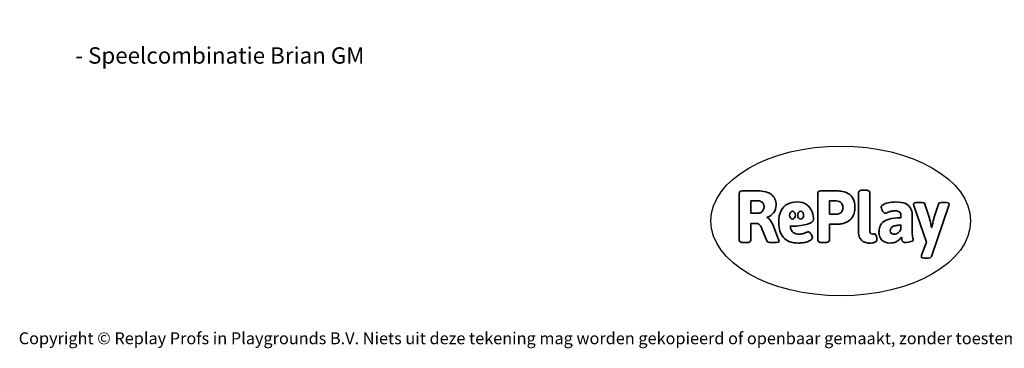
# Model space of a CAD drawing. Units: millimetres. Extents: x -4534 to 352425, y -3372 to 5489.
# Drawn here: x -4534 to 2480, y -3372 to -1030 of the extents above; entities that cross this region are included whole.
import ezdxf

# ---------------------------------------------------------------- set-up
doc = ezdxf.new("R2010")
doc.units = ezdxf.units.MM
doc.layers.add('Benaming', color=7, linetype='Continuous', lineweight=20, true_color=0x00a19a)
doc.layers.add('Logo-Copywrite', color=7, linetype='Continuous')
doc.styles.get("Standard").update_dxf_attribs({"font": 'arial.ttf'})
doc.styles.add('VR Benaming txt 140', font='arial.ttf', dxfattribs={"height": 140})

# ---------------------------------------------------------------- blocks, each defined once
blk = doc.blocks.new('onderschrift')
at = {"layer": 'Logo-Copywrite'}
blk.add_ellipse((1314.4, -2464.5), major_axis=(924.9, 0), ratio=0.576701, dxfattribs=at)
at = {"layer": 'Logo-Copywrite', "lineweight": 35}
for points, knots in [([(623.9, -2618.7), (602.2, -2618.7), (591.4, -2612.9), (591.4, -2601.3), (591.4, -2601.3), (591.4, -2271.9), (591.4, -2271.9), (591.4, -2257.5), (598.6, -2250.2), (613.1, -2250.2), (613.1, -2250.2), (719, -2250.2), (719, -2250.2), (766.1, -2250.2), (800.4, -2259.1), (822, -2276.8), (843.5, -2294.6), (854.3, -2319.7), (854.3, -2352.3), (854.3, -2373.3), (848.4, -2391.2), (836.6, -2405.9), (824.8, -2420.5), (809.5, -2431.5), (790.7, -2438.7), (790.7, -2438.7), (790.7, -2440.9), (790.7, -2440.9), (797.6, -2443.4), (804.7, -2449.5), (811.9, -2459.1), (819.1, -2468.7), (825.1, -2479.3), (829.8, -2490.9), (829.8, -2490.9), (872.5, -2597.5), (872.5, -2597.5), (874.3, -2602.3), (875.3, -2605.7), (875.3, -2607.9), (875.3, -2615.1), (864.4, -2618.7), (842.7, -2618.7), (842.7, -2618.7), (820.4, -2618.7), (820.4, -2618.7), (812.4, -2618.7), (805.6, -2617.9), (800, -2616.3), (794.4, -2614.7), (790.7, -2611.7), (788.9, -2607.3), (788.9, -2607.3), (751.1, -2514.2), (751.1, -2514.2), (745.6, -2503.4), (739.6, -2495.2), (732.9, -2489.8), (726.2, -2484.3), (713.9, -2481.6), (696.2, -2481.6), (696.2, -2481.6), (675, -2481.6), (675, -2481.6), (675, -2481.6), (675, -2601.3), (675, -2601.3), (675, -2612.9), (664.1, -2618.7), (642.4, -2618.7), (642.4, -2618.7), (623.9, -2618.7), (623.9, -2618.7)], [0, 0, 0, 0, 1, 1, 1, 2, 2, 2, 3, 3, 3, 4, 4, 4, 5, 5, 5, 6, 6, 6, 7, 7, 7, 8, 8, 8, 9, 9, 9, 10, 10, 10, 11, 11, 11, 12, 12, 12, 13, 13, 13, 14, 14, 14, 15, 15, 15, 16, 16, 16, 17, 17, 17, 18, 18, 18, 19, 19, 19, 20, 20, 20, 21, 21, 21, 22, 22, 22, 23, 23, 23, 24, 24, 24, 24]), ([(1183.3, -2618.7), (1161.6, -2618.7), (1150.7, -2612.9), (1150.7, -2601.3), (1150.7, -2601.3), (1150.7, -2271.9), (1150.7, -2271.9), (1150.7, -2257.5), (1158, -2250.2), (1172.5, -2250.2), (1172.5, -2250.2), (1286.5, -2250.2), (1286.5, -2250.2), (1298.5, -2250.2), (1311.9, -2251.6), (1326.7, -2254.3), (1341.6, -2257), (1355.8, -2262.4), (1369.4, -2270.3), (1383, -2278.3), (1394.1, -2290.2), (1402.8, -2306.2), (1411.5, -2322.1), (1415.8, -2343.1), (1415.8, -2369.2), (1415.8, -2390.2), (1412.6, -2407.8), (1406, -2421.9), (1399.5, -2436), (1391.1, -2447.5), (1380.8, -2456.4), (1370.5, -2465.2), (1359.6, -2471.9), (1348.2, -2476.5), (1336.8, -2481), (1326, -2484.1), (1315.9, -2485.7), (1305.7, -2487.3), (1297.8, -2488.2), (1292, -2488.2), (1292, -2488.2), (1234.4, -2488.2), (1234.4, -2488.2), (1234.4, -2488.2), (1234.4, -2601.3), (1234.4, -2601.3), (1234.4, -2612.9), (1223.5, -2618.7), (1201.8, -2618.7), (1201.8, -2618.7), (1183.3, -2618.7), (1183.3, -2618.7)], [0, 0, 0, 0, 1, 1, 1, 2, 2, 2, 3, 3, 3, 4, 4, 4, 5, 5, 5, 6, 6, 6, 7, 7, 7, 8, 8, 8, 9, 9, 9, 10, 10, 10, 11, 11, 11, 12, 12, 12, 13, 13, 13, 14, 14, 14, 15, 15, 15, 16, 16, 16, 17, 17, 17, 17]), ([(1520.3, -2622), (1507.7, -2622), (1496.3, -2620.3), (1486.4, -2616.8), (1476.4, -2613.4), (1468.1, -2608.1), (1461.4, -2600.8), (1454.7, -2593.6), (1449.6, -2584.4), (1446.2, -2573.4), (1442.7, -2562.3), (1441, -2549.2), (1441, -2534), (1441, -2534), (1441, -2262.1), (1441, -2262.1), (1441, -2250.5), (1451.9, -2244.7), (1473.6, -2244.7), (1473.6, -2244.7), (1488.8, -2244.7), (1488.8, -2244.7), (1510.6, -2244.7), (1521.4, -2250.5), (1521.4, -2262.1), (1521.4, -2262.1), (1521.4, -2535.1), (1521.4, -2535.1), (1521.4, -2543), (1523, -2548.9), (1526, -2552.7), (1529.1, -2556.5), (1534.1, -2558.4), (1541, -2558.4), (1543.5, -2558.4), (1546.2, -2558.1), (1549.1, -2557.3), (1552, -2556.6), (1554.2, -2556.3), (1555.7, -2556.3), (1559.3, -2556.3), (1562.4, -2559.3), (1564.9, -2565.2), (1567.4, -2571.2), (1569.3, -2577.4), (1570.6, -2583.7), (1571.9, -2590), (1572.5, -2593.9), (1572.5, -2595.4), (1572.5, -2603.7), (1569.3, -2609.8), (1563, -2613.6), (1556.6, -2617.4), (1549.4, -2619.7), (1541.3, -2620.6), (1533.1, -2621.5), (1526.1, -2622), (1520.3, -2622)], [0, 0, 0, 0, 1, 1, 1, 2, 2, 2, 3, 3, 3, 4, 4, 4, 5, 5, 5, 6, 6, 6, 7, 7, 7, 8, 8, 8, 9, 9, 9, 10, 10, 10, 11, 11, 11, 12, 12, 12, 13, 13, 13, 14, 14, 14, 15, 15, 15, 16, 16, 16, 17, 17, 17, 18, 18, 18, 19, 19, 19, 19]), ([(675, -2409.4), (675, -2409.4), (726.6, -2409.4), (726.6, -2409.4), (734.2, -2409.4), (741.2, -2407.3), (747.5, -2403.1), (753.9, -2399), (758.9, -2393.4), (762.7, -2386.3), (766.5, -2379.2), (768.4, -2371.4), (768.4, -2362.7), (768.4, -2350), (764.4, -2339.9), (756.2, -2332.5), (748.1, -2325.1), (736.9, -2321.4), (722.8, -2321.4), (722.8, -2321.4), (675, -2321.4), (675, -2321.4), (675, -2321.4), (675, -2409.4), (675, -2409.4)], [0, 0, 0, 0, 1, 1, 1, 2, 2, 2, 3, 3, 3, 4, 4, 4, 5, 5, 5, 6, 6, 6, 7, 7, 7, 8, 8, 8, 8]), ([(1121.4, -2453.6), (1121.4, -2440.4), (1118.3, -2420.7), (1110.5, -2399.5), (1102.7, -2378.3), (1090.3, -2361.3), (1073.3, -2348.5), (1056.3, -2335.6), (1033.5, -2329.2), (1004.8, -2329.2), (979.1, -2329.2), (956.3, -2334.1), (936.4, -2343.9), (916.5, -2353.6), (900.9, -2369.4), (889.7, -2391.1), (878.4, -2412.8), (872.8, -2441.6), (872.8, -2477.5), (872.8, -2521.3), (884.1, -2556.4), (906.8, -2582.6), (929.4, -2608.9), (965.4, -2622), (1014.6, -2622), (1022.2, -2622), (1031.5, -2621.3), (1042.6, -2619.8), (1053.6, -2618.4), (1064.5, -2616), (1075.2, -2612.8), (1085.9, -2609.5), (1094.7, -2605.4), (1101.8, -2600.5), (1108.9, -2595.6), (1112.4, -2589.8), (1112.4, -2582.9), (1112.4, -2579.3), (1110.9, -2574.2), (1107.8, -2567.7), (1104.7, -2561.2), (1101, -2555.2), (1096.6, -2549.7), (1092.3, -2544.3), (1088.1, -2541.6), (1084.2, -2541.6), (1081.6, -2541.6), (1077.4, -2542.9), (1071.4, -2545.7), (1065.4, -2548.4), (1058, -2551.2), (1049.1, -2554.1), (1040.2, -2557), (1030, -2558.4), (1018.4, -2558.4), (1000.7, -2558.4), (986.3, -2554.4), (975.2, -2546.2), (964.2, -2538.1), (957.2, -2523), (955.9, -2501.6), (959.9, -2501.6), (962.3, -2501.6), (967.5, -2501.6), (1057.4, -2501.6), (1121.4, -2478.9), (1121.4, -2453.6)], [0, 0, 0, 0, 1, 1, 1, 2, 2, 2, 3, 3, 3, 4, 4, 4, 5, 5, 5, 6, 6, 6, 7, 7, 7, 8, 8, 8, 9, 9, 9, 10, 10, 10, 11, 11, 11, 12, 12, 12, 13, 13, 13, 14, 14, 14, 15, 15, 15, 16, 16, 16, 17, 17, 17, 18, 18, 18, 19, 19, 19, 20, 20, 20, 21, 21, 21, 22, 22, 22, 22]), ([(1234.4, -2416.4), (1234.4, -2416.4), (1282.7, -2416.4), (1282.7, -2416.4), (1287.8, -2416.4), (1293.1, -2415.8), (1298.8, -2414.5), (1304.4, -2413.3), (1309.5, -2410.9), (1314.2, -2407.5), (1318.9, -2404), (1322.7, -2399.2), (1325.6, -2393.1), (1328.5, -2386.9), (1330, -2379), (1330, -2369.2), (1330, -2356.1), (1327.4, -2346.2), (1322.4, -2339.3), (1317.3, -2332.4), (1311.2, -2327.7), (1303.9, -2325.2), (1296.7, -2322.7), (1289.6, -2321.4), (1282.7, -2321.4), (1282.7, -2321.4), (1234.4, -2321.4), (1234.4, -2321.4), (1234.4, -2321.4), (1234.4, -2416.4), (1234.4, -2416.4)], [0, 0, 0, 0, 1, 1, 1, 2, 2, 2, 3, 3, 3, 4, 4, 4, 5, 5, 5, 6, 6, 6, 7, 7, 7, 8, 8, 8, 9, 9, 9, 10, 10, 10, 10]), ([(1667.5, -2622), (1638.2, -2622), (1617.5, -2614.3), (1605.3, -2598.9), (1593.2, -2583.5), (1587.1, -2564.8), (1587.1, -2542.7), (1587.1, -2531.5), (1588.8, -2520), (1592.3, -2508.2), (1595.7, -2496.4), (1602.7, -2485.5), (1613.2, -2475.3), (1623.7, -2465.2), (1639.4, -2457), (1660.2, -2450.9), (1681, -2444.7), (1708.6, -2441.6), (1743, -2441.6), (1743, -2441.6), (1743, -2423.7), (1743, -2423.7), (1743, -2413.2), (1739.7, -2405.4), (1733, -2400.4), (1726.3, -2395.3), (1715.5, -2392.7), (1700.7, -2392.7), (1687.6, -2392.7), (1676.3, -2394.2), (1666.7, -2397.1), (1657.1, -2400), (1649.3, -2402.9), (1643.4, -2405.8), (1637.4, -2408.7), (1633.3, -2410.1), (1631.1, -2410.1), (1627.5, -2410.1), (1623.4, -2407.3), (1618.9, -2401.7), (1614.4, -2396.1), (1610.6, -2389.8), (1607.5, -2382.7), (1604.4, -2375.6), (1602.9, -2370.3), (1602.9, -2366.7), (1602.9, -2360.5), (1607.3, -2354.5), (1616.2, -2348.7), (1625.1, -2343), (1637.4, -2338.2), (1653.1, -2334.6), (1668.9, -2331), (1686.7, -2329.2), (1706.6, -2329.2), (1735.2, -2329.2), (1758.1, -2333.1), (1775.1, -2340.9), (1792.1, -2348.7), (1804.4, -2359.3), (1812, -2372.9), (1819.6, -2386.5), (1823.4, -2402.2), (1823.4, -2419.9), (1823.4, -2419.9), (1823.4, -2522), (1823.4, -2522), (1823.4, -2540.9), (1824, -2555.3), (1825.1, -2565.2), (1826.1, -2575.2), (1827.2, -2582.6), (1828.3, -2587.5), (1829.4, -2592.4), (1829.9, -2596.8), (1829.9, -2600.8), (1829.9, -2604.1), (1827.5, -2606.8), (1822.6, -2609), (1817.7, -2611.1), (1811.8, -2612.9), (1804.7, -2614.4), (1797.6, -2615.8), (1790.7, -2616.8), (1784, -2617.4), (1777.3, -2617.9), (1772.4, -2618.2), (1769.1, -2618.2), (1763.3, -2618.2), (1759.1, -2616.1), (1756.3, -2611.9), (1753.6, -2607.8), (1751.7, -2602.7), (1750.6, -2596.7), (1749.5, -2590.8), (1748.5, -2585.4), (1747.4, -2580.7), (1746.3, -2582.9), (1742.6, -2587.3), (1736.2, -2594), (1729.9, -2600.7), (1721, -2607.1), (1709.6, -2613), (1698.2, -2619), (1684.2, -2622), (1667.5, -2622)], [0, 0, 0, 0, 1, 1, 1, 2, 2, 2, 3, 3, 3, 4, 4, 4, 5, 5, 5, 6, 6, 6, 7, 7, 7, 8, 8, 8, 9, 9, 9, 10, 10, 10, 11, 11, 11, 12, 12, 12, 13, 13, 13, 14, 14, 14, 15, 15, 15, 16, 16, 16, 17, 17, 17, 18, 18, 18, 19, 19, 19, 20, 20, 20, 21, 21, 21, 22, 22, 22, 23, 23, 23, 24, 24, 24, 25, 25, 25, 26, 26, 26, 27, 27, 27, 28, 28, 28, 29, 29, 29, 30, 30, 30, 31, 31, 31, 32, 32, 32, 33, 33, 33, 34, 34, 34, 35, 35, 35, 35]), ([(1921.2, -2729.6), (1899.4, -2729.6), (1888.6, -2725.7), (1888.6, -2718.1), (1888.6, -2716.7), (1888.8, -2715.2), (1889.1, -2713.5), (1889.5, -2711.9), (1890, -2710.2), (1890.8, -2708.4), (1890.8, -2708.4), (1925.1, -2616.8), (1925.1, -2616.8), (1925.1, -2616.8), (1835.3, -2354.2), (1835.3, -2354.2), (1835, -2352.4), (1834.5, -2350.6), (1834, -2349), (1833.4, -2347.4), (1833.2, -2345.9), (1833.2, -2344.4), (1833.2, -2336.4), (1844.2, -2332.5), (1866.3, -2332.5), (1866.3, -2332.5), (1883.7, -2332.5), (1883.7, -2332.5), (1891.7, -2332.5), (1898.4, -2333.3), (1903.8, -2334.9), (1909.2, -2336.5), (1912.7, -2339.5), (1914.1, -2343.9), (1914.1, -2343.9), (1946.2, -2444.4), (1946.2, -2444.4), (1948, -2450.5), (1950.3, -2460.1), (1953.2, -2473.1), (1956.1, -2486.2), (1958.8, -2498.5), (1961.4, -2510.1), (1961.4, -2510.1), (1963.5, -2510.1), (1963.5, -2510.1), (1966.1, -2498.5), (1968.8, -2486.1), (1971.7, -2472.9), (1974.6, -2459.7), (1976.9, -2450.2), (1978.8, -2444.4), (1978.8, -2444.4), (2010.8, -2343.9), (2010.8, -2343.9), (2012.2, -2339.5), (2015.7, -2336.5), (2021.1, -2334.9), (2026.6, -2333.3), (2033.3, -2332.5), (2041.2, -2332.5), (2041.2, -2332.5), (2054.3, -2332.5), (2054.3, -2332.5), (2076, -2332.5), (2086.9, -2336.4), (2086.9, -2344.4), (2086.9, -2346.9), (2086.3, -2350.2), (2085.2, -2354.2), (2085.2, -2354.2), (1960.8, -2718.1), (1960.8, -2718.1), (1959.4, -2722.5), (1955.9, -2725.5), (1950.5, -2727.1), (1945.1, -2728.7), (1938.4, -2729.6), (1930.4, -2729.6), (1930.4, -2729.6), (1921.2, -2729.6), (1921.2, -2729.6)], [0, 0, 0, 0, 1, 1, 1, 2, 2, 2, 3, 3, 3, 4, 4, 4, 5, 5, 5, 6, 6, 6, 7, 7, 7, 8, 8, 8, 9, 9, 9, 10, 10, 10, 11, 11, 11, 12, 12, 12, 13, 13, 13, 14, 14, 14, 15, 15, 15, 16, 16, 16, 17, 17, 17, 18, 18, 18, 19, 19, 19, 20, 20, 20, 21, 21, 21, 22, 22, 22, 23, 23, 23, 24, 24, 24, 25, 25, 25, 26, 26, 26, 27, 27, 27, 27]), ([(956.1, -2443.4), (947.9, -2432.3), (947.9, -2414.3), (956.1, -2403.2), (964.2, -2392.1), (977.5, -2392.1), (985.7, -2403.2), (993.9, -2414.3), (993.9, -2432.3), (985.7, -2443.4), (977.5, -2454.5), (964.2, -2454.5), (956.1, -2443.4)], [0, 0, 0, 0, 1, 1, 1, 2, 2, 2, 3, 3, 3, 4, 4, 4, 4]), ([(1014.5, -2403.2), (1022.6, -2392.1), (1035.9, -2392.1), (1044.1, -2403.2), (1052.3, -2414.3), (1052.3, -2432.3), (1044.1, -2443.4), (1035.9, -2454.5), (1022.6, -2454.5), (1014.5, -2443.4), (1006.3, -2432.3), (1006.3, -2414.3), (1014.5, -2403.2)], [0, 0, 0, 0, 1, 1, 1, 2, 2, 2, 3, 3, 3, 4, 4, 4, 4]), ([(1694.1, -2558.4), (1704.6, -2558.4), (1714.3, -2555.2), (1723.2, -2548.7), (1732.1, -2542.1), (1738.7, -2534), (1743, -2524.2), (1743, -2524.2), (1743, -2494.3), (1743, -2494.3), (1730, -2494.3), (1718.8, -2495.2), (1709.4, -2497), (1699.9, -2498.9), (1692.1, -2501.4), (1685.7, -2504.7), (1679.4, -2507.9), (1674.7, -2512.1), (1671.6, -2517.1), (1668.5, -2522.2), (1667, -2528), (1667, -2534.5), (1667, -2541.4), (1669.2, -2547.1), (1673.8, -2551.6), (1678.3, -2556.2), (1685.1, -2558.4), (1694.1, -2558.4)], [0, 0, 0, 0, 1, 1, 1, 2, 2, 2, 3, 3, 3, 4, 4, 4, 5, 5, 5, 6, 6, 6, 7, 7, 7, 8, 8, 8, 9, 9, 9, 9])]:
    blk.add_open_spline(points, degree=3, knots=knots, dxfattribs=at)
at = {"layer": 'Logo-Copywrite', "insert": (-4540.5, -3258), "char_height": 85, "attachment_point": 1}
blk.add_mtext_dynamic_manual_height_columns('{\\fAsap|b0|i0|c0|p2;Copyright © Replay Profs in Playgrounds B.V. Niets uit deze tekening mag worden gekopieerd of openbaar gemaakt, zonder toestemming van Replay Profs in Playgrounds B.V.}', width=10615.551, gutter_width=10, heights=[0], dxfattribs=at)

msp = doc.modelspace()

# ---------------------------------------------------------------- block references
msp.add_blockref('onderschrift', (0, 0))

# ---------------------------------------------------------------- texts
at = {"layer": 'Benaming', "insert": (-4137.5, -1032.5), "char_height": 140, "attachment_point": 1, "style": 'VR Benaming txt 140'}
msp.add_mtext_dynamic_manual_height_columns('\\pi2538.32225;{\\fOpen Sans|b0|i0|c0|p34;\\H0.83333x;VPL-13-1701-GM - Speelcombinatie Brian GM}', width=8472.759, gutter_width=12.5, heights=[0], dxfattribs=at)

doc.saveas('drawing.dxf')
